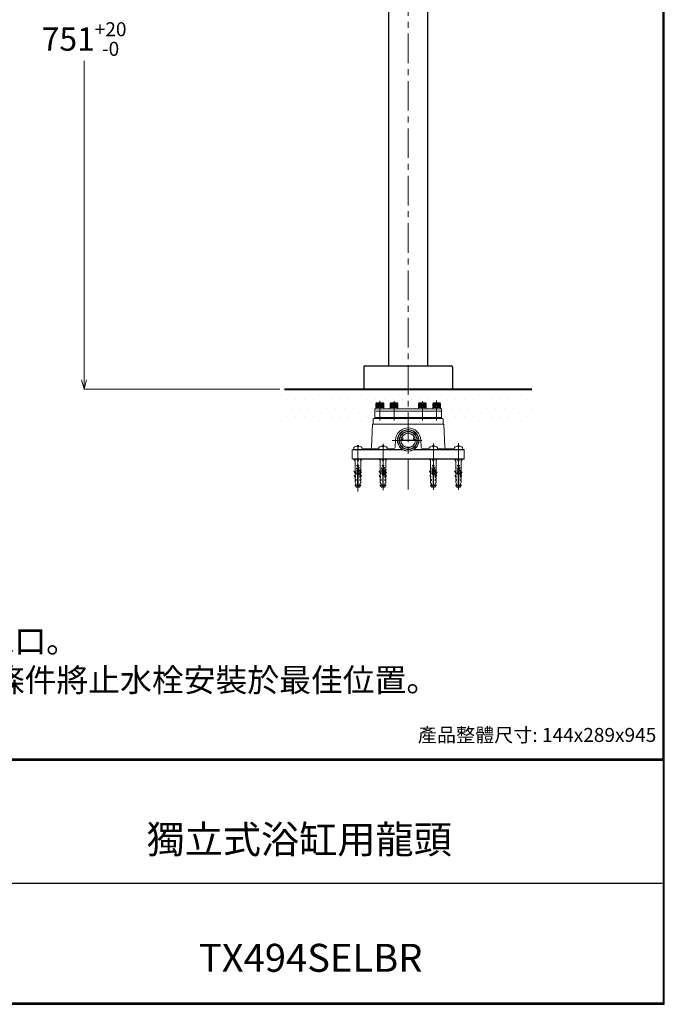
# Model space of a CAD drawing. Units: millimetres. Extents: x -347 to 1253, y 3236 to 5532.
# Drawn here: x 562 to 1253, y 3236 to 4292 of the extents above; entities that cross this region are included whole.
import ezdxf

# ---------------------------------------------------------------- set-up
doc = ezdxf.new("R2010")
doc.units = ezdxf.units.MM
doc.linetypes.add('CENTER', pattern=[50.8, 31.75, -6.35, 6.35, -6.35])
for name, color, linetype, lineweight in [('中心線', 2, 'CENTER', 5), ('標註線', 7, 'Continuous', 9), ('牆壁線', 4, 'Continuous', 50)]:
    doc.layers.add(name, color=color, linetype=linetype, lineweight=lineweight)
doc.layers.add('繪圖線', color=7, linetype='Continuous')
doc.layers.get('0').off()
doc.styles.get("Standard").update_dxf_attribs({"font": 'msjh.ttf', "height": 25})

# ---------------------------------------------------------------- blocks, each defined once
blk = doc.blocks.new('_OPEN30')
at = {"color": 0, "linetype": 'ByBlock'}
for p, q in [((-1, 0.27), (0, 0)), ((0, 0), (-1, -0.27)), ((0, 0), (-1, 0))]:
    blk.add_line(p, q, dxfattribs=at)

msp = doc.modelspace()

# ---------------------------------------------------------------- hatches: boundary and pattern name
at = {"layer": '標註線', "lineweight": 0}
h = msp.add_hatch(dxfattribs=at)
h.set_pattern_fill('DOTS', color=256, scale=6)
h.set_pattern_definition([(0, (867.562, -38.838), (4.7625, 9.525), [0, -9.525])])
h.paths.add_polyline_path([(978.69, 3896.1), (957.69, 3896.1), (957.69, 3878.6), (957.69, 3872.6), (973.19, 3872.6, -0.4142136), (972.69, 3873.1), (972.69, 3878.1, -0.4142136), (973.19, 3878.6), (978.69, 3878.6)])
h.paths.add_polyline_path([(999.69, 3896.1), (978.69, 3896.1), (978.69, 3878.6), (984.19, 3878.6, -0.4142136), (984.69, 3878.1), (984.69, 3873.1, -0.4142136), (984.19, 3872.6), (999.69, 3872.6)])
h.paths.add_polyline_path([(1111.23, 3866.1), (1111.23, 3896.1), (999.69, 3896.1), (999.69, 3878.6), (1011.69, 3878.6), (1011.69, 3872.6), (1014.69, 3872.6), (1014.69, 3866.1)])
h.paths.add_polyline_path([(846.15, 3896.1), (846.15, 3866.1), (942.69, 3866.1), (942.69, 3872.6), (945.69, 3872.6), (945.69, 3878.6), (957.69, 3878.6), (957.69, 3896.1)])

# ---------------------------------------------------------------- linework, layer by layer
at = {"layer": '中心線'}
for p, q in [((978.69, 3788.53), (978.69, 4785.56)), ((948.19, 3862.39), (948.19, 3883.51)), ((963.49, 3862.39), (963.49, 3883.35)), ((993.89, 3862.39), (993.89, 3883.35)), ((1009.19, 3862.63), (1009.19, 3883.92)), ((961.53, 3841.1), (994.45, 3841.1))]:
    msp.add_line(p, q, dxfattribs=at)
at = {"layer": '中心線', "ltscale": 3}
for p, q in [((924.77, 3836.21), (924.77, 3786.51)), ((951.69, 3787.72), (951.69, 3837.56)), ((1005.69, 3788.02), (1005.69, 3837.86)), ((1032.62, 3838.34), (1032.62, 3788.02))]:
    msp.add_line(p, q, dxfattribs=at)
at = {"layer": '標註線'}
for p, q in [((631.27, 3906.1), (631.27, 4248.49)), ((841.15, 3896.1), (631.27, 3896.1))]:
    msp.add_line(p, q, dxfattribs=at)
at = {"layer": '牆壁線', "linetype": 'ByBlock', "lineweight": 40}
msp.add_line((846.15, 3896.1), (1111.23, 3896.1), dxfattribs=at)
at = {"layer": '繪圖線'}
for p, q in [((999.69, 3921.1), (999.69, 4559.76)), ((957.69, 4497.91), (957.69, 3921.1)), ((931.19, 3920.1), (931.19, 3896.1)), ((932.19, 3921.1), (1025.19, 3921.1)), ((1026.19, 3920.1), (1026.19, 3896.1)), ((931.19, 3896.1), (1026.19, 3896.1))]:
    msp.add_line(p, q, dxfattribs=at)
at = {"layer": '繪圖線', "lineweight": 0}
for p, q in [((943.94, 3880.9), (944.44, 3881.4)), ((943.94, 3876.4), (943.94, 3880.9)), ((943.94, 3880.9), (952.44, 3880.9)), ((943.94, 3876.4), (943.94, 3875.1)), ((943.94, 3876.4), (945.64, 3876.4)), ((948.19, 3876.4), (943.94, 3876.4)), ((944.44, 3881.4), (948.19, 3881.4)), ((944.44, 3876.4), (944.44, 3880.9)), ((944.94, 3876.4), (944.94, 3880.9)), ((945.44, 3876.4), (945.44, 3880.9)), ((945.94, 3876.4), (945.94, 3880.9)), ((946.44, 3876.4), (946.44, 3880.9)), ((946.94, 3876.4), (946.94, 3880.9)), ((947.44, 3876.4), (947.44, 3880.9)), ((947.94, 3876.4), (947.94, 3880.9)), ((948.19, 3881.4), (951.94, 3881.4)), ((952.44, 3876.4), (948.19, 3876.4)), ((948.44, 3876.4), (948.44, 3880.9)), ((948.94, 3876.4), (948.94, 3880.9)), ((949.44, 3876.4), (949.44, 3880.9)), ((949.94, 3876.4), (949.94, 3880.9)), ((950.44, 3876.4), (950.44, 3880.9)), ((950.74, 3876.4), (952.44, 3876.4)), ((950.94, 3876.4), (950.94, 3880.9)), ((951.44, 3876.4), (951.44, 3880.9)), ((951.94, 3881.4), (952.44, 3880.9)), ((951.94, 3876.4), (951.94, 3880.9)), ((952.44, 3880.9), (952.44, 3876.4)), ((952.44, 3875.1), (952.44, 3876.4)), ((959.24, 3880.9), (959.74, 3881.4)), ((959.24, 3876.4), (959.24, 3880.9)), ((959.24, 3880.9), (967.74, 3880.9)), ((959.24, 3876.4), (959.24, 3875.1)), ((959.24, 3876.4), (960.94, 3876.4)), ((963.49, 3876.4), (959.24, 3876.4)), ((959.74, 3881.4), (963.49, 3881.4)), ((959.74, 3876.4), (959.74, 3880.9)), ((960.24, 3876.4), (960.24, 3880.9)), ((960.74, 3876.4), (960.74, 3880.9)), ((961.24, 3876.4), (961.24, 3880.9)), ((961.74, 3876.4), (961.74, 3880.9)), ((962.24, 3876.4), (962.24, 3880.9)), ((962.74, 3876.4), (962.74, 3880.9)), ((963.24, 3876.4), (963.24, 3880.9)), ((963.49, 3881.4), (967.24, 3881.4)), ((967.74, 3876.4), (963.49, 3876.4)), ((963.74, 3876.4), (963.74, 3880.9)), ((964.24, 3876.4), (964.24, 3880.9)), ((964.74, 3876.4), (964.74, 3880.9)), ((965.24, 3876.4), (965.24, 3880.9)), ((965.74, 3876.4), (965.74, 3880.9)), ((966.04, 3876.4), (967.74, 3876.4)), ((966.24, 3876.4), (966.24, 3880.9)), ((966.74, 3876.4), (966.74, 3880.9)), ((967.24, 3881.4), (967.74, 3880.9)), ((967.24, 3876.4), (967.24, 3880.9)), ((967.74, 3880.9), (967.74, 3876.4)), ((967.74, 3875.1), (967.74, 3876.4)), ((990.14, 3881.4), (989.64, 3880.9)), ((989.64, 3880.9), (989.64, 3876.4)), ((989.64, 3880.9), (998.14, 3880.9)), ((989.64, 3875.1), (989.64, 3876.4)), ((991.34, 3876.4), (989.64, 3876.4)), ((989.64, 3876.4), (993.89, 3876.4)), ((993.89, 3881.4), (990.14, 3881.4)), ((990.14, 3876.4), (990.14, 3880.9)), ((990.64, 3876.4), (990.64, 3880.9)), ((991.14, 3876.4), (991.14, 3880.9)), ((991.64, 3876.4), (991.64, 3880.9)), ((992.14, 3876.4), (992.14, 3880.9)), ((992.64, 3876.4), (992.64, 3880.9)), ((993.14, 3876.4), (993.14, 3880.9)), ((993.64, 3876.4), (993.64, 3880.9)), ((997.64, 3881.4), (993.89, 3881.4)), ((993.89, 3876.4), (998.14, 3876.4)), ((994.14, 3876.4), (994.14, 3880.9)), ((994.64, 3876.4), (994.64, 3880.9)), ((995.14, 3876.4), (995.14, 3880.9)), ((995.64, 3876.4), (995.64, 3880.9)), ((996.14, 3876.4), (996.14, 3880.9)), ((998.14, 3876.4), (996.44, 3876.4)), ((996.64, 3876.4), (996.64, 3880.9)), ((997.14, 3876.4), (997.14, 3880.9)), ((998.14, 3880.9), (997.64, 3881.4)), ((997.64, 3876.4), (997.64, 3880.9)), ((998.14, 3876.4), (998.14, 3880.9)), ((998.14, 3876.4), (998.14, 3875.1)), ((1005.44, 3881.4), (1004.94, 3880.9)), ((1004.94, 3880.9), (1004.94, 3876.4)), ((1004.94, 3880.9), (1013.44, 3880.9)), ((1004.94, 3875.1), (1004.94, 3876.4)), ((1006.64, 3876.4), (1004.94, 3876.4)), ((1004.94, 3876.4), (1009.19, 3876.4)), ((1009.19, 3881.4), (1005.44, 3881.4)), ((1005.44, 3876.4), (1005.44, 3880.9)), ((1005.94, 3876.4), (1005.94, 3880.9)), ((1006.44, 3876.4), (1006.44, 3880.9)), ((1006.94, 3876.4), (1006.94, 3880.9)), ((1007.44, 3876.4), (1007.44, 3880.9)), ((1007.94, 3876.4), (1007.94, 3880.9)), ((1008.44, 3876.4), (1008.44, 3880.9)), ((1008.94, 3876.4), (1008.94, 3880.9)), ((1012.94, 3881.4), (1009.19, 3881.4)), ((1009.19, 3876.4), (1013.44, 3876.4)), ((1009.44, 3876.4), (1009.44, 3880.9)), ((1009.94, 3876.4), (1009.94, 3880.9)), ((1010.44, 3876.4), (1010.44, 3880.9)), ((1010.94, 3876.4), (1010.94, 3880.9)), ((1011.44, 3876.4), (1011.44, 3880.9)), ((1013.44, 3876.4), (1011.74, 3876.4)), ((1011.94, 3876.4), (1011.94, 3880.9)), ((1012.44, 3876.4), (1012.44, 3880.9)), ((1013.44, 3880.9), (1012.94, 3881.4)), ((1012.94, 3876.4), (1012.94, 3880.9)), ((1013.44, 3876.4), (1013.44, 3880.9)), ((1013.44, 3876.4), (1013.44, 3875.1)), ((943.44, 3875.1), (942.94, 3874.6)), ((942.94, 3874.6), (942.94, 3866.1)), ((943.44, 3865.6), (942.94, 3866.1)), ((943.44, 3875.1), (1013.94, 3875.1)), ((1013.94, 3865.6), (943.44, 3865.6)), ((943.94, 3872.6), (1014.44, 3872.6)), ((945.69, 3865.6), (945.69, 3864.6)), ((946.09, 3864.6), (946.09, 3865.6)), ((950.29, 3864.6), (950.29, 3865.6)), ((950.69, 3865.6), (950.69, 3864.6)), ((954.69, 3865.6), (954.69, 3864.6)), ((960.99, 3865.6), (960.99, 3864.6)), ((961.39, 3864.6), (961.39, 3865.6)), ((965.59, 3864.6), (965.59, 3865.6)), ((965.99, 3865.6), (965.99, 3864.6)), ((991.39, 3865.6), (991.39, 3864.6)), ((991.79, 3864.6), (991.79, 3865.6)), ((995.99, 3864.6), (995.99, 3865.6)), ((996.39, 3865.6), (996.39, 3864.6)), ((1002.69, 3865.6), (1002.69, 3864.6)), ((1006.69, 3865.6), (1006.69, 3864.6)), ((1007.09, 3864.6), (1007.09, 3865.6)), ((1011.29, 3864.6), (1011.29, 3865.6)), ((1011.69, 3865.6), (1011.69, 3864.6)), ((1013.94, 3875.1), (1014.44, 3874.6)), ((1013.94, 3865.6), (1014.44, 3866.1)), ((1014.44, 3874.6), (1014.44, 3866.1)), ((939.3, 3834), (940.59, 3858.6)), ((940.59, 3858.6), (1016.79, 3858.6)), ((941.19, 3858.6), (941.05, 3858.6)), ((941.19, 3858.6), (941.05, 3858.6)), ((941.19, 3864.1), (941.69, 3864.6)), ((941.19, 3858.6), (941.19, 3864.1)), ((941.69, 3864.6), (1015.69, 3864.6)), ((1016.19, 3864.1), (1015.69, 3864.6)), ((1016.19, 3858.6), (1016.19, 3864.1)), ((1016.19, 3858.6), (1016.33, 3858.6)), ((1016.19, 3858.6), (1016.33, 3858.6)), ((1018.08, 3834), (1016.79, 3858.6)), ((921.26, 3834.28), (921.26, 3834.26)), ((924.26, 3835.11), (924.26, 3834.26)), ((925.27, 3834.26), (925.27, 3835.11)), ((928.27, 3834.26), (928.27, 3834.28)), ((948.18, 3834.28), (948.18, 3834.26)), ((951.19, 3835.11), (951.19, 3834.26)), ((952.19, 3834.26), (952.19, 3835.11)), ((955.2, 3834.26), (955.2, 3834.28)), ((964.79, 3834), (965.2, 3841.81)), ((971.01, 3842.16), (970.99, 3841.94)), ((975.46, 3841.48), (971.32, 3841.48)), ((981.93, 3841.48), (975.46, 3841.48)), ((978.69, 3834.05), (975.82, 3834)), ((981.72, 3833.99), (978.69, 3834.05)), ((986.06, 3841.48), (981.93, 3841.48)), ((986.37, 3842.16), (986.39, 3841.94)), ((992.18, 3841.81), (992.59, 3834)), ((1002.18, 3834.28), (1002.18, 3834.26)), ((1005.19, 3835.11), (1005.19, 3834.26)), ((1006.19, 3834.26), (1006.19, 3835.11)), ((1009.2, 3834.26), (1009.2, 3834.28)), ((1029.11, 3834.28), (1029.11, 3834.26)), ((1032.11, 3835.11), (1032.11, 3834.26)), ((1033.12, 3834.26), (1033.12, 3835.11)), ((1036.12, 3834.26), (1036.12, 3834.28)), ((918.69, 3831.1), (919.19, 3831.6)), ((918.69, 3821.6), (918.69, 3831.1)), ((919.19, 3831.6), (972.21, 3831.6)), ((920.42, 3833.46), (920.25, 3831.6)), ((929.28, 3831.6), (929.11, 3833.46)), ((929.26, 3832.1), (932.69, 3832.1)), ((932.69, 3831.6), (932.69, 3832.1)), ((932.69, 3832.1), (937.3, 3832.1)), ((937.3, 3832.1), (947.22, 3832.1)), ((946.05, 3831.6), (946.05, 3832.1)), ((947.34, 3833.46), (947.18, 3831.6)), ((956.2, 3831.6), (956.04, 3833.46)), ((956.16, 3832.1), (962.79, 3832.1)), ((957.33, 3832.1), (957.33, 3831.6)), ((972.21, 3831.6), (973.01, 3831.1)), ((984.37, 3831.1), (985.17, 3831.6)), ((1038.19, 3831.6), (985.17, 3831.6)), ((994.59, 3832.1), (1001.19, 3832.1)), ((1000.05, 3832.1), (1000.05, 3831.6)), ((1001.34, 3833.46), (1001.18, 3831.6)), ((1010.2, 3831.6), (1010.04, 3833.46)), ((1010.16, 3832.1), (1020.08, 3832.1)), ((1011.33, 3831.6), (1011.33, 3832.1)), ((1024.69, 3832.1), (1020.08, 3832.1)), ((1024.69, 3831.6), (1024.69, 3832.1)), ((1028.15, 3832.1), (1024.69, 3832.1)), ((1028.27, 3833.46), (1028.11, 3831.6)), ((1037.13, 3831.6), (1036.96, 3833.46)), ((1038.69, 3831.1), (1038.19, 3831.6)), ((1038.69, 3821.6), (1038.69, 3831.1)), ((918.69, 3821.6), (919.19, 3821.1)), ((978.69, 3821.1), (919.19, 3821.1)), ((921.77, 3818.95), (920.59, 3821.1)), ((920.59, 3821.1), (921.99, 3821.1)), ((921.77, 3818.95), (921.77, 3810.29)), ((923.62, 3821.1), (921.99, 3821.1)), ((923.62, 3821.1), (924.77, 3821.1)), ((923.77, 3814.14), (923.77, 3814.64)), ((924.77, 3813.21), (923.77, 3814.64)), ((923.77, 3814.14), (924.77, 3811.85)), ((924.77, 3818.95), (924.77, 3821.1)), ((924.77, 3821.1), (925.92, 3821.1)), ((925.77, 3814.78), (924.77, 3813.21)), ((925.77, 3814.28), (924.77, 3811.85)), ((926.27, 3812.39), (924.77, 3809.18)), ((925.77, 3814.28), (925.77, 3814.78)), ((927.54, 3821.1), (925.92, 3821.1)), ((926.27, 3811.89), (926.27, 3812.39)), ((927.54, 3821.1), (928.94, 3821.1)), ((927.77, 3818.95), (928.94, 3821.1)), ((927.77, 3810.27), (927.77, 3818.95)), ((948.69, 3818.95), (947.52, 3821.1)), ((947.52, 3821.1), (948.92, 3821.1)), ((948.69, 3818.95), (948.69, 3810.29)), ((950.54, 3821.1), (948.92, 3821.1)), ((950.54, 3821.1), (951.69, 3821.1)), ((950.69, 3814.14), (950.69, 3814.64)), ((951.69, 3813.21), (950.69, 3814.64)), ((950.69, 3814.14), (951.69, 3811.85)), ((951.69, 3818.95), (951.69, 3821.1)), ((951.69, 3821.1), (952.84, 3821.1)), ((952.69, 3814.78), (951.69, 3813.21)), ((952.69, 3814.28), (951.69, 3811.85)), ((953.19, 3812.39), (951.69, 3809.18)), ((952.69, 3814.28), (952.69, 3814.78)), ((954.46, 3821.1), (952.84, 3821.1)), ((953.19, 3811.89), (953.19, 3812.39)), ((954.46, 3821.1), (955.86, 3821.1)), ((954.69, 3818.95), (955.86, 3821.1)), ((954.69, 3810.27), (954.69, 3818.95)), ((978.69, 3821.1), (1038.19, 3821.1)), ((1002.69, 3818.95), (1001.52, 3821.1)), ((1001.52, 3821.1), (1002.92, 3821.1)), ((1002.69, 3818.95), (1002.69, 3810.29)), ((1004.54, 3821.1), (1002.92, 3821.1)), ((1004.54, 3821.1), (1005.69, 3821.1)), ((1004.69, 3814.14), (1004.69, 3814.64)), ((1005.69, 3813.21), (1004.69, 3814.64)), ((1004.69, 3814.14), (1005.69, 3811.85)), ((1005.69, 3818.95), (1005.69, 3821.1)), ((1005.69, 3821.1), (1006.84, 3821.1)), ((1006.69, 3814.78), (1005.69, 3813.21)), ((1006.69, 3814.28), (1005.69, 3811.85)), ((1007.19, 3812.39), (1005.69, 3809.18)), ((1006.69, 3814.28), (1006.69, 3814.78)), ((1008.46, 3821.1), (1006.84, 3821.1)), ((1007.19, 3811.89), (1007.19, 3812.39)), ((1008.46, 3821.1), (1009.86, 3821.1)), ((1008.69, 3818.95), (1009.86, 3821.1)), ((1008.69, 3810.27), (1008.69, 3818.95)), ((1029.62, 3818.95), (1028.44, 3821.1)), ((1028.44, 3821.1), (1029.84, 3821.1)), ((1029.62, 3818.95), (1029.62, 3810.29)), ((1031.47, 3821.1), (1029.84, 3821.1)), ((1031.47, 3821.1), (1032.62, 3821.1)), ((1031.62, 3814.14), (1031.62, 3814.64)), ((1032.62, 3813.21), (1031.62, 3814.64)), ((1031.62, 3814.14), (1032.62, 3811.85)), ((1032.62, 3818.95), (1032.62, 3821.1)), ((1032.62, 3821.1), (1033.77, 3821.1)), ((1033.62, 3814.78), (1032.62, 3813.21)), ((1033.62, 3814.28), (1032.62, 3811.85)), ((1034.12, 3812.39), (1032.62, 3809.18)), ((1033.62, 3814.28), (1033.62, 3814.78)), ((1035.39, 3821.1), (1033.77, 3821.1)), ((1034.12, 3811.89), (1034.12, 3812.39)), ((1035.39, 3821.1), (1036.79, 3821.1)), ((1035.62, 3818.95), (1036.79, 3821.1)), ((1035.62, 3810.27), (1035.62, 3818.95)), ((1038.69, 3821.6), (1038.19, 3821.1)), ((920.49, 3808.08), (922.19, 3805.14)), ((920.89, 3808.08), (920.49, 3808.08)), ((920.83, 3803.42), (922.06, 3801.28)), ((920.83, 3803.42), (921.33, 3803.42)), ((920.89, 3808.08), (922.19, 3805.84)), ((921.33, 3803.42), (922.2, 3801.91)), ((921.77, 3807.34), (921.77, 3810.29)), ((922.19, 3807.34), (921.77, 3807.34)), ((921.77, 3802.76), (921.77, 3804.46)), ((921.77, 3804.46), (922.19, 3804.46)), ((922.2, 3802.64), (921.77, 3802.76)), ((922.19, 3804.46), (922.19, 3807.34)), ((922.2, 3801.28), (922.2, 3802.64)), ((924.77, 3809.18), (923.27, 3811.65)), ((923.27, 3811.15), (923.27, 3811.65)), ((923.27, 3811.15), (924.77, 3808.68)), ((924.77, 3806.6), (923.27, 3809.03)), ((923.27, 3808.53), (923.27, 3809.03)), ((924.77, 3806.1), (923.27, 3808.53)), ((924.77, 3804.1), (923.27, 3806.46)), ((923.27, 3805.96), (923.27, 3806.46)), ((924.52, 3803.6), (923.27, 3805.96)), ((924.52, 3803.6), (924.52, 3793.37)), ((926.27, 3811.89), (924.77, 3808.68)), ((926.27, 3809.77), (924.77, 3806.6)), ((926.27, 3809.27), (924.77, 3806.1)), ((926.27, 3806.27), (924.77, 3804.1)), ((925.02, 3803.6), (926.27, 3805.77)), ((925.02, 3793.37), (925.02, 3803.6)), ((926.27, 3809.27), (926.27, 3809.77)), ((926.27, 3805.77), (926.27, 3806.27)), ((926.77, 3801.26), (926.77, 3808.63)), ((928.69, 3807.24), (926.77, 3803.9)), ((928.41, 3807.24), (926.77, 3804.4)), ((928.02, 3803.43), (926.77, 3801.26)), ((928.52, 3803.43), (927.27, 3801.26)), ((927.33, 3802.64), (927.61, 3802.72)), ((927.33, 3802.25), (927.33, 3802.64)), ((927.34, 3807.34), (927.77, 3807.34)), ((927.34, 3805.4), (927.34, 3807.34)), ((927.34, 3804.46), (927.34, 3804.9)), ((927.76, 3804.46), (927.34, 3804.46)), ((927.76, 3802.98), (927.76, 3804.46)), ((927.77, 3807.34), (927.77, 3810.27)), ((928.02, 3803.43), (928.52, 3803.43)), ((928.41, 3807.24), (928.69, 3807.24)), ((947.41, 3808.08), (949.11, 3805.14)), ((947.82, 3808.08), (947.41, 3808.08)), ((947.75, 3803.42), (948.99, 3801.28)), ((947.75, 3803.42), (948.25, 3803.42)), ((947.82, 3808.08), (949.11, 3805.84)), ((948.25, 3803.42), (949.12, 3801.91)), ((948.69, 3807.34), (948.69, 3810.29)), ((949.11, 3807.34), (948.69, 3807.34)), ((948.7, 3802.76), (948.7, 3804.46)), ((948.7, 3804.46), (949.11, 3804.46)), ((949.12, 3802.64), (948.7, 3802.76)), ((949.11, 3804.46), (949.11, 3807.34)), ((949.12, 3801.28), (949.12, 3802.64)), ((951.69, 3809.18), (950.19, 3811.65)), ((950.19, 3811.15), (950.19, 3811.65)), ((950.19, 3811.15), (951.69, 3808.68)), ((951.69, 3806.6), (950.19, 3809.03)), ((950.19, 3808.53), (950.19, 3809.03)), ((951.69, 3806.1), (950.19, 3808.53)), ((951.69, 3804.1), (950.19, 3806.46)), ((950.19, 3805.96), (950.19, 3806.46)), ((951.44, 3803.6), (950.19, 3805.96)), ((951.44, 3803.6), (951.44, 3793.37)), ((953.19, 3811.89), (951.69, 3808.68)), ((953.19, 3809.77), (951.69, 3806.6)), ((953.19, 3809.27), (951.69, 3806.1)), ((953.19, 3806.27), (951.69, 3804.1)), ((951.94, 3803.6), (953.19, 3805.77)), ((951.94, 3793.37), (951.94, 3803.6)), ((953.19, 3809.27), (953.19, 3809.77)), ((953.19, 3805.77), (953.19, 3806.27)), ((953.69, 3801.26), (953.69, 3808.63)), ((955.62, 3807.24), (953.69, 3803.9)), ((955.33, 3807.24), (953.69, 3804.4)), ((954.94, 3803.43), (953.69, 3801.26)), ((955.44, 3803.43), (954.19, 3801.26)), ((954.26, 3802.64), (954.53, 3802.72)), ((954.26, 3802.25), (954.26, 3802.64)), ((954.27, 3807.34), (954.69, 3807.34)), ((954.27, 3805.4), (954.27, 3807.34)), ((954.27, 3804.46), (954.27, 3804.9)), ((954.68, 3804.46), (954.27, 3804.46)), ((954.68, 3802.98), (954.68, 3804.46)), ((954.69, 3807.34), (954.69, 3810.27)), ((954.94, 3803.43), (955.44, 3803.43)), ((955.33, 3807.24), (955.62, 3807.24)), ((1001.41, 3808.08), (1003.11, 3805.14)), ((1001.82, 3808.08), (1001.41, 3808.08)), ((1001.75, 3803.42), (1002.99, 3801.28)), ((1001.75, 3803.42), (1002.25, 3803.42)), ((1001.82, 3808.08), (1003.11, 3805.84)), ((1002.25, 3803.42), (1003.12, 3801.91)), ((1002.69, 3807.34), (1002.69, 3810.29)), ((1003.11, 3807.34), (1002.69, 3807.34)), ((1002.7, 3802.76), (1002.7, 3804.46)), ((1002.7, 3804.46), (1003.11, 3804.46)), ((1003.12, 3802.64), (1002.7, 3802.76)), ((1003.11, 3804.46), (1003.11, 3807.34)), ((1003.12, 3801.28), (1003.12, 3802.64)), ((1005.69, 3809.18), (1004.19, 3811.65)), ((1004.19, 3811.15), (1004.19, 3811.65)), ((1004.19, 3811.15), (1005.69, 3808.68)), ((1005.69, 3806.6), (1004.19, 3809.03)), ((1004.19, 3808.53), (1004.19, 3809.03)), ((1005.69, 3806.1), (1004.19, 3808.53)), ((1005.69, 3804.1), (1004.19, 3806.46)), ((1004.19, 3805.96), (1004.19, 3806.46)), ((1005.44, 3803.6), (1004.19, 3805.96)), ((1005.44, 3803.6), (1005.44, 3793.37)), ((1007.19, 3811.89), (1005.69, 3808.68)), ((1007.19, 3809.77), (1005.69, 3806.6)), ((1007.19, 3809.27), (1005.69, 3806.1)), ((1007.19, 3806.27), (1005.69, 3804.1)), ((1005.94, 3803.6), (1007.19, 3805.77)), ((1005.94, 3793.37), (1005.94, 3803.6)), ((1007.19, 3809.27), (1007.19, 3809.77)), ((1007.19, 3805.77), (1007.19, 3806.27)), ((1007.69, 3801.26), (1007.69, 3808.63)), ((1009.62, 3807.24), (1007.69, 3803.9)), ((1009.33, 3807.24), (1007.69, 3804.4)), ((1008.94, 3803.43), (1007.69, 3801.26)), ((1009.44, 3803.43), (1008.19, 3801.26)), ((1008.26, 3802.64), (1008.53, 3802.72)), ((1008.26, 3802.25), (1008.26, 3802.64)), ((1008.27, 3807.34), (1008.69, 3807.34)), ((1008.27, 3805.4), (1008.27, 3807.34)), ((1008.27, 3804.46), (1008.27, 3804.9)), ((1008.68, 3804.46), (1008.27, 3804.46)), ((1008.68, 3802.98), (1008.68, 3804.46)), ((1008.69, 3807.34), (1008.69, 3810.27)), ((1008.94, 3803.43), (1009.44, 3803.43)), ((1009.33, 3807.24), (1009.62, 3807.24)), ((1028.34, 3808.08), (1030.04, 3805.14)), ((1028.74, 3808.08), (1028.34, 3808.08)), ((1028.68, 3803.42), (1029.91, 3801.28)), ((1028.68, 3803.42), (1029.18, 3803.42)), ((1028.74, 3808.08), (1030.04, 3805.84)), ((1029.18, 3803.42), (1030.05, 3801.91)), ((1029.62, 3807.34), (1029.62, 3810.29)), ((1030.04, 3807.34), (1029.62, 3807.34)), ((1029.62, 3802.76), (1029.62, 3804.46)), ((1029.62, 3804.46), (1030.04, 3804.46)), ((1030.05, 3802.64), (1029.62, 3802.76)), ((1030.04, 3804.46), (1030.04, 3807.34)), ((1030.05, 3801.28), (1030.05, 3802.64)), ((1032.62, 3809.18), (1031.12, 3811.65)), ((1031.12, 3811.15), (1031.12, 3811.65)), ((1031.12, 3811.15), (1032.62, 3808.68)), ((1032.62, 3806.6), (1031.12, 3809.03)), ((1031.12, 3808.53), (1031.12, 3809.03)), ((1032.62, 3806.1), (1031.12, 3808.53)), ((1032.62, 3804.1), (1031.12, 3806.46)), ((1031.12, 3805.96), (1031.12, 3806.46)), ((1032.37, 3803.6), (1031.12, 3805.96)), ((1032.37, 3803.6), (1032.37, 3793.37)), ((1034.12, 3811.89), (1032.62, 3808.68)), ((1034.12, 3809.77), (1032.62, 3806.6)), ((1034.12, 3809.27), (1032.62, 3806.1)), ((1034.12, 3806.27), (1032.62, 3804.1)), ((1032.87, 3803.6), (1034.12, 3805.77)), ((1032.87, 3793.37), (1032.87, 3803.6)), ((1034.12, 3809.27), (1034.12, 3809.77)), ((1034.12, 3805.77), (1034.12, 3806.27)), ((1034.62, 3801.26), (1034.62, 3808.63)), ((1036.54, 3807.24), (1034.62, 3803.9)), ((1036.26, 3807.24), (1034.62, 3804.4)), ((1035.87, 3803.43), (1034.62, 3801.26)), ((1036.37, 3803.43), (1035.12, 3801.26)), ((1035.18, 3802.64), (1035.46, 3802.72)), ((1035.18, 3802.25), (1035.18, 3802.64)), ((1035.19, 3807.34), (1035.62, 3807.34)), ((1035.19, 3805.4), (1035.19, 3807.34)), ((1035.19, 3804.46), (1035.19, 3804.9)), ((1035.61, 3804.46), (1035.19, 3804.46)), ((1035.61, 3802.98), (1035.61, 3804.46)), ((1035.62, 3807.34), (1035.62, 3810.27)), ((1035.87, 3803.43), (1036.37, 3803.43)), ((1036.26, 3807.24), (1036.54, 3807.24)), ((921.77, 3801.28), (922.2, 3801.28)), ((921.77, 3801.25), (921.77, 3801.28)), ((921.77, 3801.25), (921.77, 3799.4)), ((922.77, 3799.17), (921.77, 3799.4)), ((921.77, 3796.1), (921.77, 3798.03)), ((921.77, 3798.03), (922.77, 3798.03)), ((922.7, 3794.67), (921.77, 3796.1)), ((921.77, 3793.38), (921.77, 3793.37)), ((921.77, 3793.38), (922.7, 3793.37)), ((924.52, 3793.37), (921.77, 3793.37)), ((922.03, 3792.37), (922.77, 3791.1)), ((924.52, 3792.37), (922.03, 3792.37)), ((922.7, 3793.37), (922.7, 3794.67)), ((922.77, 3798.03), (922.77, 3799.17)), ((927.77, 3793.37), (925.02, 3793.37)), ((927.5, 3792.37), (925.02, 3792.37)), ((927.77, 3801.26), (926.77, 3801.26)), ((926.77, 3799.17), (927.77, 3799.4)), ((926.77, 3798.03), (926.77, 3799.17)), ((927.76, 3798.03), (926.77, 3798.03)), ((926.77, 3791.1), (927.5, 3792.37)), ((926.83, 3794.67), (927.76, 3796.1)), ((926.83, 3793.37), (926.83, 3794.67)), ((927.77, 3793.38), (926.83, 3793.37)), ((927.33, 3801.28), (927.33, 3801.38)), ((927.77, 3801.28), (927.33, 3801.28)), ((927.76, 3796.1), (927.76, 3798.03)), ((927.77, 3801.26), (927.77, 3801.28)), ((927.77, 3799.4), (927.77, 3801.26)), ((927.77, 3793.37), (927.77, 3793.38)), ((948.69, 3801.28), (949.12, 3801.28)), ((948.69, 3801.25), (948.69, 3801.28)), ((948.69, 3801.25), (948.69, 3799.4)), ((949.69, 3799.17), (948.69, 3799.4)), ((948.69, 3793.38), (948.69, 3793.37)), ((948.69, 3793.38), (949.62, 3793.37)), ((951.44, 3793.37), (948.69, 3793.37)), ((948.7, 3796.1), (948.7, 3798.03)), ((948.7, 3798.03), (949.69, 3798.03)), ((949.62, 3794.67), (948.7, 3796.1)), ((948.96, 3792.37), (949.69, 3791.1)), ((951.44, 3792.37), (948.96, 3792.37)), ((949.62, 3793.37), (949.62, 3794.67)), ((949.69, 3798.03), (949.69, 3799.17)), ((954.69, 3793.37), (951.94, 3793.37)), ((954.42, 3792.37), (951.94, 3792.37)), ((954.69, 3801.26), (953.69, 3801.26)), ((953.69, 3799.17), (954.69, 3799.4)), ((953.69, 3798.03), (953.69, 3799.17)), ((954.68, 3798.03), (953.69, 3798.03)), ((953.69, 3791.1), (954.42, 3792.37)), ((953.76, 3794.67), (954.68, 3796.1)), ((953.76, 3793.37), (953.76, 3794.67)), ((954.69, 3793.38), (953.76, 3793.37)), ((954.26, 3801.28), (954.26, 3801.38)), ((954.69, 3801.28), (954.26, 3801.28)), ((954.68, 3796.1), (954.68, 3798.03)), ((954.69, 3801.26), (954.69, 3801.28)), ((954.69, 3799.4), (954.69, 3801.26)), ((954.69, 3793.37), (954.69, 3793.38)), ((1002.69, 3801.28), (1003.12, 3801.28)), ((1002.69, 3801.25), (1002.69, 3801.28)), ((1002.69, 3801.25), (1002.69, 3799.4)), ((1003.69, 3799.17), (1002.69, 3799.4)), ((1002.69, 3793.38), (1002.69, 3793.37)), ((1002.69, 3793.38), (1003.62, 3793.37)), ((1005.44, 3793.37), (1002.69, 3793.37)), ((1002.7, 3796.1), (1002.7, 3798.03)), ((1002.7, 3798.03), (1003.69, 3798.03)), ((1003.62, 3794.67), (1002.7, 3796.1)), ((1002.96, 3792.37), (1003.69, 3791.1)), ((1005.44, 3792.37), (1002.96, 3792.37)), ((1003.62, 3793.37), (1003.62, 3794.67)), ((1003.69, 3798.03), (1003.69, 3799.17)), ((1008.69, 3793.37), (1005.94, 3793.37)), ((1008.42, 3792.37), (1005.94, 3792.37)), ((1008.69, 3801.26), (1007.69, 3801.26)), ((1007.69, 3799.17), (1008.69, 3799.4)), ((1007.69, 3798.03), (1007.69, 3799.17)), ((1008.68, 3798.03), (1007.69, 3798.03)), ((1007.69, 3791.1), (1008.42, 3792.37)), ((1007.76, 3794.67), (1008.68, 3796.1)), ((1007.76, 3793.37), (1007.76, 3794.67)), ((1008.69, 3793.38), (1007.76, 3793.37)), ((1008.26, 3801.28), (1008.26, 3801.38)), ((1008.69, 3801.28), (1008.26, 3801.28)), ((1008.68, 3796.1), (1008.68, 3798.03)), ((1008.69, 3801.26), (1008.69, 3801.28)), ((1008.69, 3799.4), (1008.69, 3801.26)), ((1008.69, 3793.37), (1008.69, 3793.38)), ((1029.62, 3801.28), (1030.05, 3801.28)), ((1029.62, 3801.25), (1029.62, 3801.28)), ((1029.62, 3801.25), (1029.62, 3799.4)), ((1030.62, 3799.17), (1029.62, 3799.4)), ((1029.62, 3796.1), (1029.62, 3798.03)), ((1029.62, 3798.03), (1030.62, 3798.03)), ((1030.55, 3794.67), (1029.62, 3796.1)), ((1029.62, 3793.38), (1029.62, 3793.37)), ((1029.62, 3793.38), (1030.55, 3793.37)), ((1032.37, 3793.37), (1029.62, 3793.37)), ((1029.88, 3792.37), (1030.62, 3791.1)), ((1032.37, 3792.37), (1029.88, 3792.37)), ((1030.55, 3793.37), (1030.55, 3794.67)), ((1030.62, 3798.03), (1030.62, 3799.17)), ((1035.62, 3793.37), (1032.87, 3793.37)), ((1035.35, 3792.37), (1032.87, 3792.37)), ((1035.62, 3801.26), (1034.62, 3801.26)), ((1034.62, 3799.17), (1035.62, 3799.4)), ((1034.62, 3798.03), (1034.62, 3799.17)), ((1035.61, 3798.03), (1034.62, 3798.03)), ((1034.62, 3791.1), (1035.35, 3792.37)), ((1034.68, 3794.67), (1035.61, 3796.1)), ((1034.68, 3793.37), (1034.68, 3794.67)), ((1035.62, 3793.38), (1034.68, 3793.37)), ((1035.18, 3801.28), (1035.18, 3801.38)), ((1035.62, 3801.28), (1035.18, 3801.28)), ((1035.61, 3796.1), (1035.61, 3798.03)), ((1035.62, 3801.26), (1035.62, 3801.28)), ((1035.62, 3799.4), (1035.62, 3801.26)), ((1035.62, 3793.37), (1035.62, 3793.38)), ((924.52, 3791.1), (922.77, 3791.1)), ((926.77, 3791.1), (925.02, 3791.1)), ((951.44, 3791.1), (949.69, 3791.1)), ((953.69, 3791.1), (951.94, 3791.1)), ((1005.44, 3791.1), (1003.69, 3791.1)), ((1007.69, 3791.1), (1005.94, 3791.1)), ((1032.37, 3791.1), (1030.62, 3791.1)), ((1034.62, 3791.1), (1032.87, 3791.1))]:
    msp.add_line(p, q, dxfattribs=at)
at = {"layer": '繪圖線', "lineweight": 0, "ltscale": 0.3}
for p, q in [((941.19, 3858.6), (941.19, 3858.6)), ((1016.19, 3858.6), (1016.19, 3858.6))]:
    msp.add_line(p, q, dxfattribs=at)
at = {"layer": '繪圖線', "lineweight": 0, "ltscale": 10}
for p, q in [((918.69, 3831.1), (973.01, 3831.1)), ((984.37, 3831.1), (1038.69, 3831.1)), ((918.69, 3821.6), (1038.69, 3821.6))]:
    msp.add_line(p, q, dxfattribs=at)
at = {"layer": '繪圖線', "linetype": 'ByBlock'}
msp.add_line((1250.88, 3366.13), (473.6, 3366.13), dxfattribs=at)
at = {"layer": '繪圖線', "lineweight": 30}
msp.add_lwpolyline([(-346.7, 3236.39), (1253.27, 3236.39), (1253.27, 5532.41), (-346.7, 5532.41)], close=True, dxfattribs=at)
at = {"layer": '繪圖線', "color": 0}
msp.add_lwpolyline([(1252.07, 3499.54), (1252.07, 5531.21), (-345.5, 5531.21), (-345.5, 3499.54)], close=True, dxfattribs=at)
at = {"layer": '繪圖線', "lineweight": 0, "flags": 128}
for points in [[(971.03, 3841.42), (971.07, 3841.45), (971.45, 3841.48)], [(971.49, 3841.51), (971.83, 3841.58), (972.35, 3842.11)], [(972.35, 3842.11), (972.89, 3842.78), (973.46, 3843.48)], [(983.93, 3843.48), (984.49, 3842.78), (985.03, 3842.11)], [(985.03, 3842.11), (985.55, 3841.58), (985.89, 3841.51)], [(985.93, 3841.48), (986.38, 3841.42), (986.41, 3841.39)]]:
    msp.add_lwpolyline(points, dxfattribs=at)
at = {"layer": '繪圖線', "linetype": 'ByBlock'}
msp.add_lwpolyline([(-345.5, 3498.35), (1252.07, 3498.35), (1252.07, 3237.59), (-345.5, 3237.59)], close=True, dxfattribs=at)
at = {"layer": '繪圖線', "lineweight": 0}
for radius in [11.3, 9.84, 9.52, 9.32, 7.75]:
    msp.add_circle((978.69, 3841.1), radius, dxfattribs=at)
at = {"layer": '繪圖線'}
for centre, start, end in [((932.19, 3920.1), 90, 180), ((1025.19, 3920.1), 0, 90)]:
    msp.add_arc(centre, 1, start, end, dxfattribs=at)
at = {"layer": '繪圖線', "lineweight": 0}
for centre, radius, start, end in [((978.69, 3841.1), 13.51, 3, 177), ((978.69, 3841.1), 11.5, 304.30115, 235.69885), ((977.17, 3854.27), 11.41, 240.92807, 250.98344), ((980.21, 3854.26), 11.41, 289.01521, 299.0731), ((920.92, 3833.41), 0.501, 129.78798, 175), ((924.77, 3828.79), 6.51, 122.57897, 129.78798), ((924.77, 3828.79), 6.5, 103.38275, 122.68784), ((924.77, 3828.79), 5.49, 84.76234, 95.23766), ((924.77, 3828.79), 6.5, 57.31216, 76.61725), ((924.77, 3828.79), 6.51, 50.21202, 57.42103), ((928.61, 3833.41), 0.501, 5, 50.21202), ((937.3, 3834.1), 2, 270, 357), ((947.84, 3833.41), 0.501, 129.78798, 175), ((951.69, 3828.79), 6.51, 122.57897, 129.78798), ((951.69, 3828.79), 6.5, 103.38275, 122.68784), ((951.69, 3828.79), 5.49, 84.76234, 95.23766), ((951.69, 3828.79), 6.5, 57.31216, 76.61725), ((951.69, 3828.79), 6.51, 50.21202, 57.42103), ((955.54, 3833.41), 0.501, 5, 50.21202), ((962.79, 3834.1), 2, 270, 357), ((994.59, 3834.1), 2, 183, 270), ((1001.84, 3833.41), 0.501, 129.78798, 175), ((1005.69, 3828.79), 6.51, 122.57897, 129.78798), ((1005.69, 3828.79), 6.5, 103.38275, 122.68784), ((1005.69, 3828.79), 5.49, 84.76234, 95.23766), ((1005.69, 3828.79), 6.5, 57.31216, 76.61725), ((1005.69, 3828.79), 6.51, 50.21202, 57.42103), ((1009.54, 3833.41), 0.501, 5, 50.21202), ((1020.08, 3834.1), 2, 183, 270), ((1028.77, 3833.41), 0.501, 129.78798, 175), ((1032.62, 3828.79), 6.51, 122.57897, 129.78798), ((1032.62, 3828.79), 6.5, 103.38275, 122.68784), ((1032.62, 3828.79), 5.49, 84.76234, 95.23766), ((1032.62, 3828.79), 6.5, 57.31216, 76.61725), ((1032.62, 3828.79), 6.51, 50.21202, 57.42103), ((1036.46, 3833.41), 0.501, 5, 50.21202), ((978.69, 3841.1), 11.5, 240.40815, 299.59185), ((923.77, 3793.37), 2, 180, 210), ((925.77, 3793.37), 2, 330, 0), ((950.69, 3793.37), 2, 180, 210), ((952.69, 3793.37), 2, 330, 0), ((1004.69, 3793.37), 2, 180, 210), ((1006.69, 3793.37), 2, 330, 0), ((1031.62, 3793.37), 2, 180, 210), ((1033.62, 3793.37), 2, 330, 0)]:
    msp.add_arc(centre, radius, start, end, dxfattribs=at)
for centre, major_axis, ratio, start_param, end_param in [((924.77, 3813.44), (-2.04, 8.67), 0.2538824, 0.4300671, 0.8234698), ((924.77, 3813.44), (-2.42, 8.67), 0.2040776, 5.3430844, 5.7364871), ((924.77, 3813.44), (2.42, 8.67), 0.2040776, 0.5466982, 0.9401009), ((924.77, 3813.44), (2.04, 8.67), 0.2538824, 5.4597155, 5.8531182), ((951.69, 3813.44), (-2.04, 8.67), 0.2538824, 0.4300671, 0.8234698), ((951.69, 3813.44), (-2.42, 8.67), 0.2040776, 5.3430844, 5.7364871), ((951.69, 3813.44), (2.42, 8.67), 0.2040776, 0.5466982, 0.9401009), ((951.69, 3813.44), (2.04, 8.67), 0.2538824, 5.4597155, 5.8531182), ((1005.69, 3813.44), (-2.04, 8.67), 0.2538824, 0.4300671, 0.8234698), ((1005.69, 3813.44), (-2.42, 8.67), 0.2040776, 5.3430844, 5.7364871), ((1005.69, 3813.44), (2.42, 8.67), 0.2040776, 0.5466982, 0.9401009), ((1005.69, 3813.44), (2.04, 8.67), 0.2538824, 5.4597155, 5.8531182), ((1032.62, 3813.44), (-2.04, 8.67), 0.2538824, 0.4300671, 0.8234698), ((1032.62, 3813.44), (-2.42, 8.67), 0.2040776, 5.3430844, 5.7364871), ((1032.62, 3813.44), (2.42, 8.67), 0.2040776, 0.5466982, 0.9401009), ((1032.62, 3813.44), (2.04, 8.67), 0.2538824, 5.4597155, 5.8531182)]:
    msp.add_ellipse(centre, major_axis=major_axis, ratio=ratio, start_param=start_param, end_param=end_param, dxfattribs=at)
for points, knots in [([(923.26, 3835.11), (923.39, 3835.14), (923.52, 3835.17), (923.76, 3835.2), (923.88, 3835.21), (924.06, 3835.21), (924.14, 3835.2), (924.24, 3835.17), (924.26, 3835.14), (924.26, 3835.11)], [0, 0, 0, 0, 0.25, 0.25, 0.5, 0.5, 0.75, 0.75, 1, 1, 1, 1]), ([(925.27, 3835.11), (925.27, 3835.14), (925.29, 3835.17), (925.39, 3835.2), (925.47, 3835.21), (925.65, 3835.21), (925.77, 3835.2), (926.01, 3835.17), (926.14, 3835.14), (926.27, 3835.11)], [0, 0, 0, 0, 0.25, 0.25, 0.5, 0.5, 0.75, 0.75, 1, 1, 1, 1]), ([(950.19, 3835.11), (950.32, 3835.14), (950.45, 3835.17), (950.69, 3835.2), (950.8, 3835.21), (950.99, 3835.21), (951.06, 3835.2), (951.16, 3835.17), (951.19, 3835.14), (951.19, 3835.11)], [0, 0, 0, 0, 0.25, 0.25, 0.5, 0.5, 0.75, 0.75, 1, 1, 1, 1]), ([(952.19, 3835.11), (952.19, 3835.14), (952.22, 3835.17), (952.32, 3835.2), (952.39, 3835.21), (952.58, 3835.21), (952.69, 3835.2), (952.93, 3835.17), (953.06, 3835.14), (953.19, 3835.11)], [0, 0, 0, 0, 0.25, 0.25, 0.5, 0.5, 0.75, 0.75, 1, 1, 1, 1]), ([(1004.19, 3835.11), (1004.32, 3835.14), (1004.45, 3835.17), (1004.69, 3835.2), (1004.8, 3835.21), (1004.99, 3835.21), (1005.06, 3835.2), (1005.16, 3835.17), (1005.19, 3835.14), (1005.19, 3835.11)], [0, 0, 0, 0, 0.25, 0.25, 0.5, 0.5, 0.75, 0.75, 1, 1, 1, 1]), ([(1006.19, 3835.11), (1006.19, 3835.14), (1006.22, 3835.17), (1006.32, 3835.2), (1006.39, 3835.21), (1006.58, 3835.21), (1006.69, 3835.2), (1006.93, 3835.17), (1007.06, 3835.14), (1007.19, 3835.11)], [0, 0, 0, 0, 0.25, 0.25, 0.5, 0.5, 0.75, 0.75, 1, 1, 1, 1]), ([(1031.11, 3835.11), (1031.24, 3835.14), (1031.37, 3835.17), (1031.61, 3835.2), (1031.73, 3835.21), (1031.91, 3835.21), (1031.99, 3835.2), (1032.09, 3835.17), (1032.11, 3835.14), (1032.11, 3835.11)], [0, 0, 0, 0, 0.25, 0.25, 0.5, 0.5, 0.75, 0.75, 1, 1, 1, 1]), ([(1033.12, 3835.11), (1033.12, 3835.14), (1033.14, 3835.17), (1033.24, 3835.2), (1033.32, 3835.21), (1033.5, 3835.21), (1033.62, 3835.2), (1033.86, 3835.17), (1033.99, 3835.14), (1034.12, 3835.11)], [0, 0, 0, 0, 0.25, 0.25, 0.5, 0.5, 0.75, 0.75, 1, 1, 1, 1]), ([(926.77, 3808.63), (926.84, 3808.87), (926.94, 3809.1), (927.16, 3809.51), (927.28, 3809.69), (927.44, 3809.91), (927.5, 3809.97), (927.59, 3810.08), (927.63, 3810.12), (927.69, 3810.2), (927.72, 3810.22), (927.76, 3810.26), (927.77, 3810.27), (927.77, 3810.27)], [0, 0, 0, 0, 0.25, 0.25, 0.5, 0.5, 0.625, 0.625, 0.75, 0.75, 0.875, 0.875, 1, 1, 1, 1]), ([(953.69, 3808.63), (953.77, 3808.87), (953.87, 3809.1), (954.09, 3809.51), (954.21, 3809.69), (954.37, 3809.91), (954.42, 3809.97), (954.51, 3810.08), (954.55, 3810.12), (954.62, 3810.2), (954.65, 3810.22), (954.68, 3810.26), (954.69, 3810.27), (954.69, 3810.27)], [0, 0, 0, 0, 0.25, 0.25, 0.5, 0.5, 0.625, 0.625, 0.75, 0.75, 0.875, 0.875, 1, 1, 1, 1]), ([(1007.69, 3808.63), (1007.77, 3808.87), (1007.87, 3809.1), (1008.09, 3809.51), (1008.21, 3809.69), (1008.37, 3809.91), (1008.42, 3809.97), (1008.51, 3810.08), (1008.55, 3810.12), (1008.62, 3810.2), (1008.65, 3810.22), (1008.68, 3810.26), (1008.69, 3810.27), (1008.69, 3810.27)], [0, 0, 0, 0, 0.25, 0.25, 0.5, 0.5, 0.625, 0.625, 0.75, 0.75, 0.875, 0.875, 1, 1, 1, 1]), ([(1034.62, 3808.63), (1034.69, 3808.87), (1034.79, 3809.1), (1035.01, 3809.51), (1035.13, 3809.69), (1035.29, 3809.91), (1035.35, 3809.97), (1035.44, 3810.08), (1035.48, 3810.12), (1035.54, 3810.2), (1035.57, 3810.22), (1035.61, 3810.26), (1035.62, 3810.27), (1035.62, 3810.27)], [0, 0, 0, 0, 0.25, 0.25, 0.5, 0.5, 0.625, 0.625, 0.75, 0.75, 0.875, 0.875, 1, 1, 1, 1]), ([(924.52, 3793.37), (924.52, 3793.19), (924.52, 3793.02), (924.52, 3792.68), (924.52, 3792.52), (924.52, 3792.37)], [0, 0, 0, 0, 0.5, 0.5, 1, 1, 1, 1]), ([(925.02, 3792.37), (925.02, 3792.52), (925.02, 3792.68), (925.02, 3793.02), (925.02, 3793.19), (925.02, 3793.37)], [0, 0, 0, 0, 0.5, 0.5, 1, 1, 1, 1]), ([(951.44, 3793.37), (951.44, 3793.19), (951.44, 3793.02), (951.44, 3792.68), (951.44, 3792.52), (951.44, 3792.37)], [0, 0, 0, 0, 0.5, 0.5, 1, 1, 1, 1]), ([(951.94, 3792.37), (951.94, 3792.52), (951.94, 3792.68), (951.94, 3793.02), (951.94, 3793.19), (951.94, 3793.37)], [0, 0, 0, 0, 0.5, 0.5, 1, 1, 1, 1]), ([(1005.44, 3793.37), (1005.44, 3793.19), (1005.44, 3793.02), (1005.44, 3792.68), (1005.44, 3792.52), (1005.44, 3792.37)], [0, 0, 0, 0, 0.5, 0.5, 1, 1, 1, 1]), ([(1005.94, 3792.37), (1005.94, 3792.52), (1005.94, 3792.68), (1005.94, 3793.02), (1005.94, 3793.19), (1005.94, 3793.37)], [0, 0, 0, 0, 0.5, 0.5, 1, 1, 1, 1]), ([(1032.37, 3793.37), (1032.37, 3793.19), (1032.37, 3793.02), (1032.37, 3792.68), (1032.37, 3792.52), (1032.37, 3792.37)], [0, 0, 0, 0, 0.5, 0.5, 1, 1, 1, 1]), ([(1032.87, 3792.37), (1032.87, 3792.52), (1032.87, 3792.68), (1032.87, 3793.02), (1032.87, 3793.19), (1032.87, 3793.37)], [0, 0, 0, 0, 0.5, 0.5, 1, 1, 1, 1])]:
    msp.add_open_spline(points, degree=3, knots=knots, dxfattribs=at)
for points in [[(924.52, 3792.37), (924.52, 3791.95), (924.52, 3791.52), (924.52, 3791.1)], [(925.02, 3791.1), (925.02, 3791.52), (925.02, 3791.95), (925.02, 3792.37)], [(951.44, 3792.37), (951.44, 3791.95), (951.44, 3791.52), (951.44, 3791.1)], [(951.94, 3791.1), (951.94, 3791.52), (951.94, 3791.95), (951.94, 3792.37)], [(1005.44, 3792.37), (1005.44, 3791.95), (1005.44, 3791.52), (1005.44, 3791.1)], [(1005.94, 3791.1), (1005.94, 3791.52), (1005.94, 3791.95), (1005.94, 3792.37)], [(1032.37, 3792.37), (1032.37, 3791.95), (1032.37, 3791.52), (1032.37, 3791.1)], [(1032.87, 3791.1), (1032.87, 3791.52), (1032.87, 3791.95), (1032.87, 3792.37)]]:
    msp.add_open_spline(points, degree=3, dxfattribs=at)

# ---------------------------------------------------------------- block references
at = {"layer": '標註線', "xscale": 10, "yscale": 10, "zscale": 10, "rotation": 270}
msp.add_blockref('_OPEN30', (631.27, 3896.1), dxfattribs=at)

# ---------------------------------------------------------------- texts
at = {"layer": '標註線', "insert": (631.27, 4271.7), "char_height": 25, "attachment_point": 5}
msp.add_mtext('\\A1;751{\\H0.6x;\\S+20^ -0;}', dxfattribs=at)
at = {"layer": '繪圖線', "color": 1, "insert": (-316.1, 3680.05), "char_height": 25, "width": 3264.8175, "attachment_point": 1}
msp.add_mtext('{\\fMicrosoft JhengHei|b1|i0|c136|p34;\\C256;安裝注意事項：\\P(1)請使用硬管(塑膠管、白鐵管)，安裝於龍頭(冷、熱)進水口。\\P(2)請在龍頭(冷、熱)進水口，設置獨立止水栓；並依現場條件將止水栓安裝於最佳位置。}', dxfattribs=at)
at = {"layer": '繪圖線'}
for s, insert, char_height, width, attachment_point in [('產品整體尺寸: 144x289x945', (989.05, 3532.78), 15, 648.0318, 1), ('獨立式浴缸用龍頭', (861.78, 3428.23), 30, 642.5078, 2), ('TX494SELBR', (754.32, 3301.25), 30, 374.8451, 1)]:
    msp.add_mtext(s, dxfattribs=dict(at, insert=insert, char_height=char_height, width=width, attachment_point=attachment_point))

doc.saveas('drawing.dxf')
